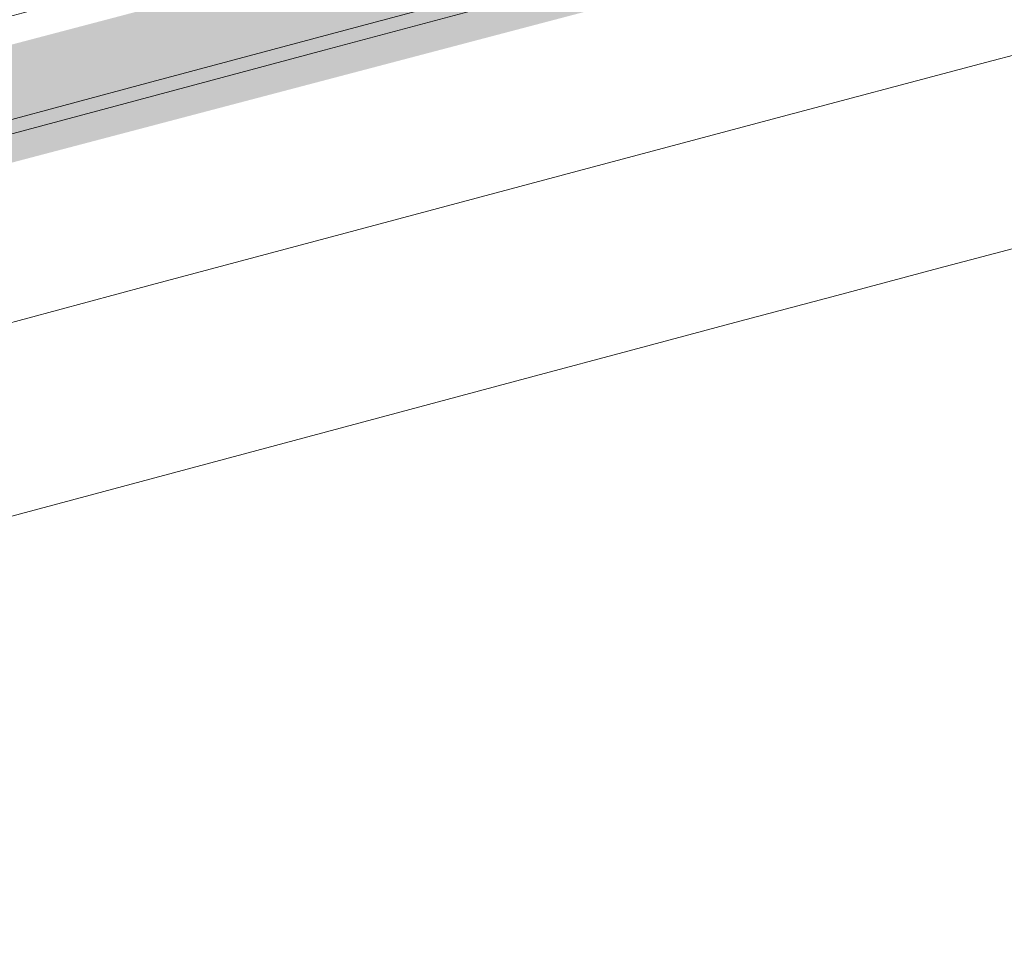
# Model space of a CAD drawing. Units: millimetres. Extents: x -588000 to -420000, y -59400 to 59400.
# Drawn here: x -534635 to -534203, y 14639 to 15044 of the extents above; entities that cross this region are included whole.
import ezdxf

# ---------------------------------------------------------------- set-up
doc = ezdxf.new("R2010")
doc.units = ezdxf.units.MM
doc.layers.add('REZ_PODELNY', color=7, linetype='Continuous', lineweight=25)

msp = doc.modelspace()

# ---------------------------------------------------------------- hatches: boundary and pattern name
at = {"layer": 'REZ_PODELNY', "linetype": 'Continuous', "lineweight": 13, "true_color": 0xe0ffff}
msp.add_hatch(color=7, dxfattribs=at).paths.add_polyline_path([(-518126.56, 18240.56), (-514541.21, 18617.06), (-514541.21, 18997.21), (-514491.21, 18997.21), (-514491.21, 18571.33), (-518083.89, 18195.33), (-521663.38, 17709.61), (-525226.33, 17114.6), (-528769.42, 16410.88), (-532289.32, 15599.1), (-535782.73, 14680.01), (-539216.4, 13663.86), (-539246.4, 13654.48), (-539246.4, 13706.87), (-535789.57, 14730.01), (-532303.14, 15647.18), (-528790.34, 16457.53), (-525254.44, 17160.29), (-521698.74, 17754.82)], flags=16)

# ---------------------------------------------------------------- linework, layer by layer
at = {"layer": 'REZ_PODELNY', "color": 7, "linetype": 'Continuous', "lineweight": 13}
for centre, radius, start, end in [((-503999.9, -99026.77), 118305.15, 95.2043849, 107.4093563), ((-503999.9, -99026.77), 118295.15, 95.1999626, 107.405799), ((-503999.9, -99026.77), 118115.15, 95.1202379, 107.3620062), ((-503999.9, -99026.77), 118065.15, 95.0980508, 107.3695927), ((-503999.9, -99026.77), 118071.22, 95.5950559, 107.3534186), ((-503999.9, -99026.77), 117985.3, 95.5991433, 107.3664571), ((-503999.9, -98976.77), 117855, 100.7409923, 106.5078801), ((-503999.9, -99026.77), 117605, 100.7366998, 106.5012209), ((-503999.9, -99026.77), 117389.3, 103.2327284, 107.2467762), ((-503999.9, -99026.77), 117505, 104.1868898, 106.1378322), ((-503999.9, -99026.77), 117500, 104.1868898, 107.2300191), ((-503999.9, -99026.77), 117500, 104.1881207, 107.2300191), ((-503999.9, -99026.77), 117489.3, 104.1868898, 107.2316374)]:
    msp.add_arc(centre, radius, start, end, dxfattribs=at)

doc.saveas('drawing.dxf')
